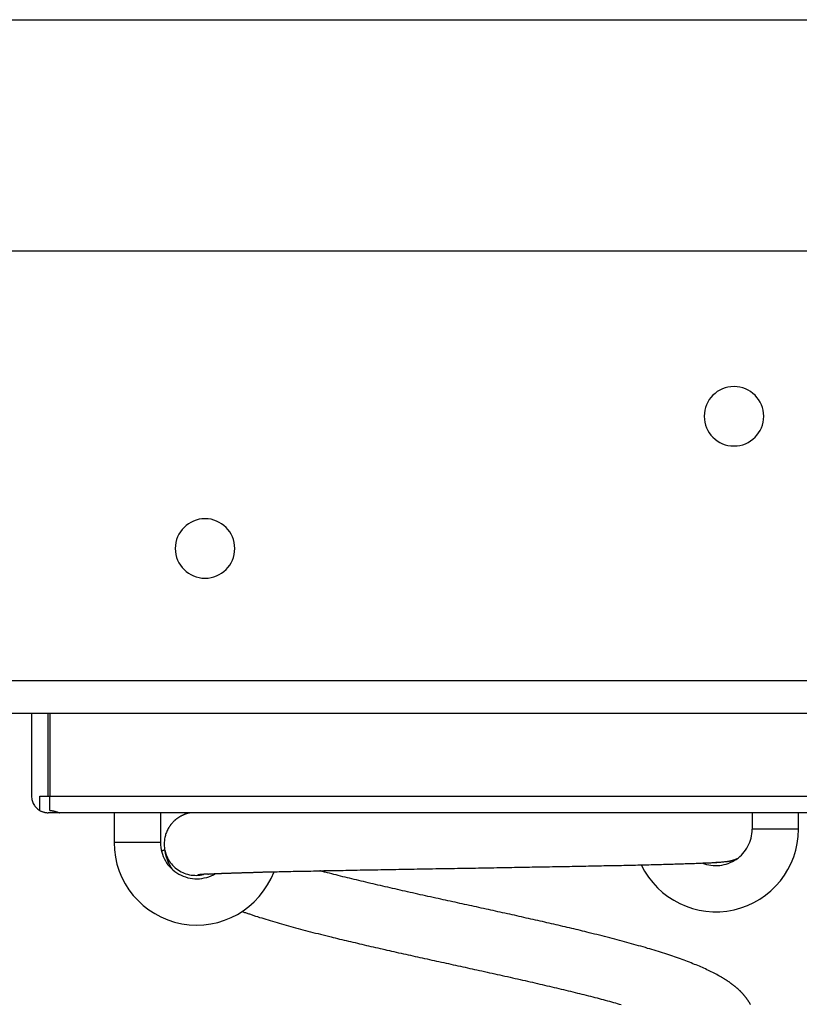
# Model space of a CAD drawing. Extents: x -17.9 to 17.9, y -4.1 to 4.1.
# Drawn here: x -0.3 to 2.1, y -1.1 to 1.9 of the extents above; entities that cross this region are included whole.
import ezdxf

# ---------------------------------------------------------------- set-up
doc = ezdxf.new("R2010")
doc.units = 0
doc.layers.get('0').update_dxf_attribs({"linetype": 'CONTINUOUS'})

msp = doc.modelspace()

# ---------------------------------------------------------------- linework, layer by layer
at = {"color": 0}
for points in [[(-1.0223, 1.8742), (2.7668, 1.8742)], [(2.9276, 1.1742), (-0.8615, 1.1742)], [(1.9711, 0.6742), (1.9711, 0.6742), (1.9705, 0.6833), (1.9692, 0.6922), (1.9669, 0.7008), (1.9639, 0.7092), (1.96, 0.717), (1.9556, 0.7244), (1.9504, 0.7313), (1.9447, 0.7378), (1.9382, 0.7435), (1.9313, 0.7487), (1.9238, 0.7531), (1.916, 0.757), (1.9077, 0.76), (1.8991, 0.7623), (1.8902, 0.7636), (1.8811, 0.7642), (1.8811, 0.7642), (1.8717, 0.7636), (1.8628, 0.7623), (1.8541, 0.76), (1.8459, 0.757), (1.8379, 0.7531), (1.8306, 0.7487), (1.8237, 0.7435), (1.8174, 0.7378), (1.8114, 0.7313), (1.8063, 0.7244), (1.8018, 0.717), (1.7981, 0.7092), (1.795, 0.7008), (1.7928, 0.6922), (1.7915, 0.6833), (1.7911, 0.6742), (1.7911, 0.6742), (1.7915, 0.6648), (1.7928, 0.6559), (1.795, 0.6472), (1.7981, 0.639), (1.8018, 0.631), (1.8063, 0.6237), (1.8114, 0.6168), (1.8174, 0.6105), (1.8237, 0.6045), (1.8306, 0.5994), (1.8379, 0.5949), (1.8459, 0.5912), (1.8541, 0.5881), (1.8628, 0.5859), (1.8717, 0.5846), (1.8811, 0.5842), (1.8811, 0.5842), (1.8902, 0.5846), (1.8991, 0.5859), (1.9077, 0.5881), (1.916, 0.5912), (1.9238, 0.5949), (1.9313, 0.5994), (1.9382, 0.6045), (1.9447, 0.6105), (1.9504, 0.6168), (1.9556, 0.6237), (1.96, 0.631), (1.9639, 0.639), (1.9669, 0.6472), (1.9692, 0.6559), (1.9705, 0.6648), (1.9711, 0.6742)], [(0.3711, 0.2742), (0.3711, 0.2742), (0.3705, 0.2833), (0.3692, 0.2922), (0.3669, 0.3008), (0.3639, 0.3092), (0.36, 0.317), (0.3556, 0.3244), (0.3504, 0.3313), (0.3447, 0.3378), (0.3382, 0.3435), (0.3313, 0.3487), (0.3238, 0.3531), (0.316, 0.357), (0.3077, 0.36), (0.2991, 0.3623), (0.2902, 0.3636), (0.2811, 0.3642), (0.2811, 0.3642), (0.2717, 0.3636), (0.2628, 0.3623), (0.2541, 0.36), (0.2459, 0.357), (0.2379, 0.3531), (0.2306, 0.3487), (0.2237, 0.3435), (0.2174, 0.3378), (0.2114, 0.3313), (0.2063, 0.3244), (0.2018, 0.317), (0.1981, 0.3092), (0.195, 0.3008), (0.1928, 0.2922), (0.1915, 0.2833), (0.1911, 0.2742), (0.1911, 0.2742), (0.1915, 0.2648), (0.1928, 0.2559), (0.195, 0.2472), (0.1981, 0.239), (0.2018, 0.231), (0.2063, 0.2237), (0.2114, 0.2168), (0.2174, 0.2105), (0.2237, 0.2045), (0.2306, 0.1994), (0.2379, 0.1949), (0.2459, 0.1912), (0.2541, 0.1881), (0.2628, 0.1859), (0.2717, 0.1846), (0.2811, 0.1842), (0.2811, 0.1842), (0.2902, 0.1846), (0.2991, 0.1859), (0.3077, 0.1881), (0.316, 0.1912), (0.3238, 0.1949), (0.3313, 0.1994), (0.3382, 0.2045), (0.3447, 0.2105), (0.3504, 0.2168), (0.3556, 0.2237), (0.36, 0.231), (0.3639, 0.239), (0.3669, 0.2472), (0.3692, 0.2559), (0.3705, 0.2648), (0.3711, 0.2742)], [(-0.5132, -0.1258), (2.494, -0.1258)], [(2.494, -0.2258), (-0.5132, -0.2258)], [(-0.2439, -0.2258), (-0.2439, -0.4758)], [(-0.1939, -0.4758), (-0.1939, -0.2258)], [(-0.1889, -0.2258), (-0.1889, -0.4758)], [(-0.2439, -0.4758), (-0.2439, -0.4758), (-0.2437, -0.4789), (-0.2434, -0.4822), (-0.2428, -0.4854), (-0.2421, -0.4887), (-0.241, -0.4917), (-0.2399, -0.4948), (-0.2385, -0.4977), (-0.2371, -0.5007), (-0.2353, -0.5033), (-0.2334, -0.506), (-0.2313, -0.5084), (-0.2292, -0.511), (-0.2267, -0.5131), (-0.2243, -0.5152), (-0.2216, -0.5171), (-0.2189, -0.5191)], [(-0.2189, -0.4758), (-0.1939, -0.4758)], [(-0.2189, -0.5191), (-0.2189, -0.4758)], [(-0.1939, -0.4758), (-0.1889, -0.4758)], [(-0.1889, -0.5191), (-0.1889, -0.4758)], [(-0.1889, -0.4758), (2.3011, -0.4758)], [(-0.2189, -0.5191), (-0.2189, -0.5191), (-0.2174, -0.5197), (-0.2159, -0.5204), (-0.2144, -0.521), (-0.2129, -0.5218), (-0.2113, -0.5223), (-0.2098, -0.5229), (-0.2083, -0.5234), (-0.2068, -0.524), (-0.205, -0.5243), (-0.2035, -0.5247), (-0.2018, -0.525), (-0.2003, -0.5253), (-0.1985, -0.5253), (-0.197, -0.5256), (-0.1954, -0.5256), (-0.1939, -0.5258)], [(-0.1593, -0.5258), (-0.1939, -0.5258)], [(-0.1889, -0.5191), (-0.1889, -0.5191), (-0.1874, -0.5191), (-0.1862, -0.5191), (-0.1849, -0.5191), (-0.1837, -0.5192), (-0.1825, -0.5192), (-0.1813, -0.5195), (-0.1801, -0.5196), (-0.1792, -0.5199), (-0.178, -0.5199), (-0.177, -0.5202), (-0.1759, -0.5204), (-0.175, -0.5207), (-0.1741, -0.5209), (-0.1732, -0.5212), (-0.1723, -0.5215), (-0.1716, -0.5218), (-0.1716, -0.5218), (-0.1704, -0.5221), (-0.1693, -0.5224), (-0.1682, -0.5227), (-0.1673, -0.5231), (-0.1663, -0.5234), (-0.1654, -0.5237), (-0.1645, -0.524), (-0.1637, -0.5244), (-0.1628, -0.5245), (-0.1621, -0.5248), (-0.1615, -0.525), (-0.1609, -0.5253), (-0.1603, -0.5253), (-0.1599, -0.5256), (-0.1595, -0.5256), (-0.1593, -0.5258)], [(0.5078, -0.5258), (-0.1593, -0.5258)], [(0.0061, -0.5258), (0.0061, -0.6158)], [(0.1461, -0.5258), (0.1461, -0.6158)], [(0.2375, -0.5258), (0.2375, -0.5258), (0.2374, -0.5258), (0.2374, -0.5258), (0.2374, -0.5258), (0.2374, -0.5258), (0.2374, -0.5258), (0.2374, -0.5258), (0.2374, -0.5258), (0.2374, -0.5258), (0.2374, -0.5258), (0.2374, -0.5258), (0.2374, -0.5258), (0.2374, -0.5258), (0.2374, -0.5258), (0.2374, -0.5258), (0.2374, -0.5258), (0.2374, -0.5258), (0.2374, -0.5258), (0.2373, -0.5258), (0.2373, -0.5258), (0.2373, -0.5258), (0.2373, -0.5258), (0.2373, -0.5258), (0.2373, -0.5258), (0.2373, -0.5258), (0.2373, -0.5258), (0.2373, -0.5258), (0.2373, -0.5258), (0.2373, -0.5258), (0.2373, -0.5258), (0.2373, -0.5258), (0.2373, -0.5258), (0.2373, -0.5258), (0.2373, -0.5258), (0.2373, -0.5258), (0.2371, -0.5258), (0.2371, -0.5258), (0.2371, -0.5258), (0.2371, -0.5258), (0.2371, -0.5258), (0.2371, -0.5258), (0.2371, -0.5258), (0.2371, -0.5258), (0.2371, -0.5258), (0.2371, -0.5258), (0.2371, -0.5258), (0.2371, -0.5258), (0.2371, -0.5258), (0.2371, -0.5258), (0.2371, -0.5258), (0.2371, -0.5258), (0.2371, -0.5258), (0.2368, -0.5258), (0.2368, -0.5258), (0.2368, -0.5258), (0.2368, -0.5258), (0.2368, -0.5258), (0.2368, -0.5258), (0.2368, -0.5258), (0.2368, -0.5258), (0.2368, -0.5258), (0.2368, -0.5258), (0.2368, -0.5258), (0.2368, -0.5258), (0.2368, -0.5258), (0.2368, -0.5258), (0.2368, -0.5258), (0.2368, -0.5259), (0.2368, -0.5259), (0.2365, -0.5259), (0.2365, -0.5259), (0.2365, -0.5259), (0.2365, -0.5259), (0.2365, -0.5259), (0.2365, -0.5259), (0.2365, -0.5259), (0.2365, -0.5259), (0.2362, -0.5259), (0.2362, -0.5259), (0.2362, -0.5259), (0.2362, -0.5259), (0.2362, -0.5259), (0.2362, -0.5259), (0.2362, -0.5259), (0.2362, -0.526), (0.2362, -0.526), (0.2359, -0.526), (0.2359, -0.526), (0.2359, -0.526), (0.2359, -0.526), (0.2359, -0.526), (0.2359, -0.526), (0.2359, -0.526), (0.2359, -0.526), (0.2356, -0.526), (0.2356, -0.526), (0.2356, -0.526), (0.2356, -0.526), (0.2356, -0.526), (0.2356, -0.526), (0.2356, -0.526), (0.2356, -0.5261), (0.2356, -0.5261), (0.2353, -0.5261), (0.2353, -0.5261), (0.2351, -0.5261), (0.2351, -0.5261), (0.2348, -0.5261), (0.2348, -0.5261), (0.2348, -0.5261), (0.2348, -0.5262), (0.2345, -0.5262), (0.2345, -0.5262), (0.2345, -0.5262), (0.2345, -0.5262), (0.2342, -0.5262), (0.2342, -0.5262), (0.2342, -0.5262), (0.2342, -0.5265), (0.2342, -0.5265), (0.2339, -0.5265), (0.2339, -0.5265), (0.2336, -0.5265), (0.2336, -0.5265), (0.2333, -0.5265), (0.2333, -0.5265), (0.2333, -0.5265), (0.2333, -0.5265), (0.233, -0.5265), (0.233, -0.5265), (0.233, -0.5265), (0.233, -0.5265), (0.2327, -0.5265), (0.2327, -0.5265), (0.2327, -0.5265), (0.2327, -0.5268), (0.2327, -0.5268), (0.2324, -0.5268), (0.2324, -0.5268), (0.2321, -0.5268), (0.2321, -0.5268), (0.2318, -0.5268), (0.2318, -0.5268), (0.2318, -0.5268), (0.2318, -0.5269), (0.2315, -0.5269), (0.2315, -0.5269), (0.2313, -0.5269), (0.2313, -0.5269), (0.231, -0.5269), (0.231, -0.5269), (0.231, -0.5269), (0.231, -0.5272), (0.231, -0.5272), (0.2307, -0.5272), (0.2304, -0.5272), (0.2301, -0.5272), (0.2301, -0.5272), (0.2298, -0.5272), (0.2296, -0.5272), (0.2293, -0.5272), (0.2293, -0.5275), (0.229, -0.5275), (0.2287, -0.5275), (0.2284, -0.5275), (0.2284, -0.5278), (0.2281, -0.5278), (0.228, -0.5278), (0.2277, -0.5278), (0.2277, -0.5281), (0.2277, -0.5281), (0.2271, -0.5281), (0.2268, -0.5281), (0.2265, -0.5281), (0.2262, -0.5284), (0.2259, -0.5284), (0.2256, -0.5286), (0.2253, -0.5286), (0.225, -0.5289), (0.2244, -0.5289), (0.2241, -0.5289), (0.2238, -0.5289), (0.2235, -0.5292), (0.2231, -0.5292), (0.2228, -0.5295), (0.2225, -0.5295), (0.2222, -0.5298), (0.2222, -0.5298), (0.2216, -0.5298), (0.2213, -0.5301), (0.2207, -0.5301), (0.2204, -0.5304), (0.2198, -0.5304), (0.2195, -0.5307), (0.2191, -0.5307), (0.2188, -0.531), (0.2182, -0.531), (0.2178, -0.5313), (0.2172, -0.5315), (0.2169, -0.5318), (0.2163, -0.5318), (0.216, -0.5321), (0.2154, -0.5324), (0.2151, -0.5327), (0.2151, -0.5327), (0.2142, -0.5329), (0.2136, -0.5332), (0.2128, -0.5335), (0.2122, -0.5338), (0.2113, -0.5341), (0.2107, -0.5344), (0.21, -0.5347), (0.2094, -0.5353), (0.2085, -0.5356), (0.2079, -0.5359), (0.207, -0.5362), (0.2064, -0.5368), (0.2055, -0.5371), (0.2049, -0.5377), (0.2042, -0.538), (0.2036, -0.5386), (0.2036, -0.5386), (0.2024, -0.5392), (0.2015, -0.5398), (0.2005, -0.5404), (0.1996, -0.541), (0.1984, -0.5416), (0.1975, -0.5423), (0.1966, -0.5429), (0.1957, -0.5438), (0.1946, -0.5444), (0.1937, -0.5453), (0.1928, -0.5459), (0.1919, -0.5468), (0.191, -0.5475), (0.1901, -0.5484), (0.1892, -0.5493), (0.1883, -0.5502), (0.1883, -0.5502), (0.1871, -0.5511), (0.1859, -0.5523), (0.1847, -0.5535), (0.1835, -0.5547), (0.1823, -0.5559), (0.1813, -0.5571), (0.1801, -0.5583), (0.1792, -0.5597), (0.178, -0.5609), (0.1771, -0.5622), (0.176, -0.5634), (0.1751, -0.5649), (0.1741, -0.5662), (0.1732, -0.5677), (0.1723, -0.5692), (0.1715, -0.5707), (0.1715, -0.5707), (0.1697, -0.5734), (0.1681, -0.5763), (0.1666, -0.5792), (0.1653, -0.5822), (0.164, -0.5852), (0.1629, -0.5883), (0.1619, -0.5914), (0.161, -0.5947), (0.1601, -0.5977), (0.1593, -0.601), (0.1587, -0.6043), (0.1583, -0.6076), (0.1579, -0.6109), (0.1576, -0.6142), (0.1575, -0.6175), (0.1576, -0.6208)], [(1.6205, -0.5258), (0.5078, -0.5258)], [(2.2711, -0.5258), (1.6205, -0.5258)], [(1.9361, -0.5258), (1.9361, -0.5758)], [(2.0761, -0.5758), (2.0761, -0.5258)], [(1.6005, -0.6835), (1.6005, -0.6835), (1.6105, -0.7025), (1.6222, -0.7205), (1.6351, -0.7372), (1.6494, -0.7528), (1.6647, -0.7667), (1.6812, -0.7795), (1.6986, -0.7907), (1.717, -0.8007), (1.7359, -0.8088), (1.7555, -0.8155), (1.7756, -0.8205), (1.7963, -0.8239), (1.8172, -0.8254), (1.8385, -0.8254), (1.8598, -0.8233), (1.8813, -0.8196), (1.8813, -0.8196), (1.9021, -0.8138), (1.9223, -0.8064), (1.9414, -0.7973), (1.9597, -0.7869), (1.9768, -0.7749), (1.9929, -0.7617), (2.0076, -0.7473), (2.0213, -0.7317), (2.0334, -0.7149), (2.0443, -0.6973), (2.0537, -0.6786), (2.0616, -0.6594), (2.0678, -0.6393), (2.0723, -0.6186), (2.075, -0.5973), (2.0761, -0.5758)], [(1.7855, -0.678), (1.7855, -0.678), (1.7918, -0.6802), (1.7982, -0.6821), (1.8048, -0.6835), (1.8114, -0.6847), (1.818, -0.6853), (1.8246, -0.6856), (1.8312, -0.6855), (1.838, -0.685), (1.8444, -0.684), (1.851, -0.6827), (1.8573, -0.6809), (1.8638, -0.6789), (1.8699, -0.6764), (1.8761, -0.6736), (1.882, -0.6703), (1.8879, -0.6668), (1.8879, -0.6668), (1.8932, -0.6627), (1.8984, -0.6584), (1.9033, -0.6537), (1.908, -0.6489), (1.9121, -0.6437), (1.9161, -0.6384), (1.9198, -0.6328), (1.9232, -0.6272), (1.926, -0.6211), (1.9286, -0.615), (1.9308, -0.6087), (1.9327, -0.6024), (1.9341, -0.5958), (1.9352, -0.5892), (1.9358, -0.5824), (1.9361, -0.5758)], [(2.0761, -0.5758), (1.9361, -0.5758)], [(0.0061, -0.6158), (0.0061, -0.6158), (0.007, -0.6381), (0.0099, -0.66), (0.0147, -0.6813), (0.0213, -0.702), (0.0295, -0.7217), (0.0395, -0.7407), (0.051, -0.7587), (0.064, -0.7757), (0.0783, -0.7913), (0.0939, -0.8059), (0.1107, -0.8191), (0.1288, -0.8309), (0.1478, -0.841), (0.168, -0.8497), (0.189, -0.8566), (0.211, -0.8617), (0.211, -0.8617), (0.2331, -0.8646), (0.2552, -0.8657), (0.2769, -0.8647), (0.2985, -0.862), (0.3195, -0.8573), (0.3399, -0.851), (0.3597, -0.843), (0.3788, -0.8334), (0.3968, -0.822), (0.4139, -0.8093), (0.4298, -0.795), (0.4448, -0.7795), (0.4582, -0.7624), (0.4703, -0.7443), (0.4808, -0.7248), (0.4898, -0.7044)], [(0.1461, -0.6158), (0.0061, -0.6158)], [(0.1461, -0.6158), (0.1461, -0.6158), (0.1462, -0.623), (0.147, -0.6304), (0.1481, -0.6375), (0.1499, -0.6446), (0.1519, -0.6513), (0.1545, -0.6581), (0.1575, -0.6646), (0.161, -0.6711), (0.1647, -0.6771), (0.1689, -0.683), (0.1735, -0.6885), (0.1786, -0.6938), (0.1838, -0.6987), (0.1896, -0.7033), (0.1955, -0.7075), (0.202, -0.7115), (0.202, -0.7115), (0.2085, -0.7148), (0.2152, -0.7177), (0.222, -0.7201), (0.229, -0.7222), (0.236, -0.7237), (0.2432, -0.7247), (0.2504, -0.7253), (0.2576, -0.7256), (0.2646, -0.7252), (0.2718, -0.7244), (0.2788, -0.7231), (0.286, -0.7214), (0.2928, -0.7192), (0.2997, -0.7165), (0.3063, -0.7134), (0.3129, -0.7099)], [(0.1576, -0.6208), (0.1576, -0.6208), (0.1577, -0.6262), (0.1582, -0.6316), (0.1589, -0.6369), (0.1601, -0.6423), (0.1614, -0.6474), (0.1631, -0.6526), (0.1651, -0.6575), (0.1675, -0.6625), (0.1699, -0.6671), (0.1727, -0.6717), (0.1757, -0.676), (0.1791, -0.6804), (0.1826, -0.6844), (0.1864, -0.6883), (0.1905, -0.692), (0.1949, -0.6956), (0.1949, -0.6956), (0.1993, -0.6987), (0.2038, -0.7016), (0.2085, -0.7042), (0.2134, -0.7067), (0.2182, -0.7087), (0.2233, -0.7106), (0.2284, -0.712), (0.2338, -0.7133), (0.239, -0.7141), (0.2444, -0.7148), (0.2498, -0.715), (0.2552, -0.7151), (0.2606, -0.7147), (0.266, -0.7142), (0.2714, -0.7132), (0.2768, -0.7121)], [(0.1509, -0.6412), (0.1509, -0.6412), (0.1521, -0.6404), (0.1533, -0.6398), (0.1543, -0.6393), (0.1554, -0.639), (0.156, -0.6386), (0.1568, -0.6383), (0.1572, -0.6381), (0.1578, -0.6381), (0.158, -0.638), (0.1583, -0.638), (0.1583, -0.638), (0.1586, -0.638), (0.1586, -0.638), (0.1587, -0.6382), (0.1587, -0.6382), (0.1589, -0.6385), (0.1589, -0.6385), (0.1589, -0.6388), (0.1589, -0.6391), (0.1589, -0.6394), (0.1591, -0.64), (0.1591, -0.6403), (0.1591, -0.6409), (0.1591, -0.6412), (0.1594, -0.6418), (0.1594, -0.6421), (0.1594, -0.6426), (0.1594, -0.6429), (0.1597, -0.6435), (0.1597, -0.6438), (0.1598, -0.6444), (0.1598, -0.6447), (0.1601, -0.6453), (0.1601, -0.6453), (0.1601, -0.6456), (0.1601, -0.6459), (0.1601, -0.6462), (0.1604, -0.6468), (0.1604, -0.6471), (0.1604, -0.6477), (0.1604, -0.648), (0.1607, -0.6486), (0.1607, -0.6489), (0.1607, -0.6494), (0.1607, -0.6497), (0.161, -0.6503), (0.161, -0.6506), (0.1613, -0.6512), (0.1613, -0.6515), (0.1616, -0.6521), (0.1616, -0.6521), (0.1616, -0.6524), (0.1616, -0.6527), (0.1616, -0.653), (0.1619, -0.6536), (0.1619, -0.6539), (0.1622, -0.6545), (0.1622, -0.6548), (0.1625, -0.6554), (0.1625, -0.6557), (0.1626, -0.6561), (0.1626, -0.6564), (0.1629, -0.657), (0.1629, -0.6573), (0.1632, -0.6579), (0.1632, -0.6582), (0.1635, -0.6588), (0.1635, -0.6588), (0.1635, -0.6591), (0.1636, -0.6594), (0.1636, -0.6597), (0.1639, -0.6603), (0.1639, -0.6606), (0.1642, -0.6612), (0.1642, -0.6615), (0.1645, -0.6621), (0.1645, -0.6624), (0.1648, -0.6627), (0.1648, -0.663), (0.1651, -0.6636), (0.1651, -0.6639), (0.1654, -0.6645), (0.1654, -0.6648), (0.1657, -0.6654), (0.1657, -0.6654), (0.166, -0.6663), (0.1663, -0.6672), (0.1666, -0.6681), (0.1671, -0.6693), (0.1674, -0.6702), (0.1678, -0.6711), (0.1681, -0.672), (0.1687, -0.6732), (0.169, -0.6741), (0.1696, -0.675), (0.1699, -0.6759), (0.1705, -0.6769), (0.1708, -0.6778), (0.1714, -0.6787), (0.1718, -0.6796), (0.1724, -0.6808), (0.1724, -0.6808), (0.1727, -0.6817), (0.1733, -0.6826), (0.1737, -0.6835), (0.1743, -0.6844), (0.1746, -0.6853), (0.1752, -0.6862), (0.1758, -0.6871), (0.1764, -0.6882), (0.1767, -0.6891), (0.1773, -0.69), (0.1779, -0.6909), (0.1785, -0.6918), (0.1791, -0.6927), (0.1797, -0.6936), (0.1803, -0.6945), (0.1809, -0.6954), (0.1809, -0.6954), (0.1809, -0.6954), (0.1809, -0.6954), (0.1809, -0.6954), (0.1809, -0.6957), (0.1809, -0.6957), (0.1809, -0.6957), (0.1809, -0.6957), (0.1812, -0.696), (0.1812, -0.696), (0.1812, -0.696), (0.1812, -0.696), (0.1815, -0.6963), (0.1815, -0.6963), (0.1815, -0.6966), (0.1815, -0.6966), (0.1818, -0.6969)], [(0.2896, -0.7112), (0.2896, -0.7112), (0.2896, -0.7112), (0.2896, -0.7112), (0.2896, -0.7112), (0.2896, -0.7112), (0.2896, -0.7112), (0.2896, -0.7112), (0.2896, -0.7112), (0.2896, -0.7112), (0.2896, -0.7112), (0.2896, -0.7112), (0.2896, -0.7112), (0.2896, -0.7112), (0.2896, -0.7112), (0.2896, -0.7112), (0.2896, -0.7112), (0.2897, -0.7112), (0.2897, -0.7112), (0.2897, -0.7112), (0.2897, -0.7112), (0.2897, -0.7112), (0.2897, -0.7112), (0.2897, -0.7112), (0.2897, -0.7112), (0.2897, -0.7112), (0.2897, -0.7112), (0.2897, -0.7112), (0.2897, -0.7112), (0.2897, -0.7112), (0.2897, -0.7112), (0.2897, -0.7112), (0.2897, -0.7112), (0.2897, -0.7112), (0.2898, -0.7112), (0.2898, -0.7112), (0.2898, -0.7112), (0.2898, -0.7112), (0.2898, -0.7112), (0.2898, -0.7112), (0.2898, -0.7112), (0.2898, -0.7112), (0.2898, -0.7112), (0.2898, -0.7112), (0.2898, -0.7112), (0.2898, -0.7112), (0.2898, -0.7112), (0.2898, -0.7112), (0.2898, -0.7112), (0.2898, -0.7112), (0.2898, -0.7112), (0.2898, -0.7112), (0.2898, -0.7112), (0.2898, -0.7112), (0.2898, -0.7112), (0.2898, -0.7112), (0.2898, -0.7112), (0.2898, -0.7112), (0.2898, -0.7112), (0.2898, -0.7112), (0.2898, -0.7112), (0.2898, -0.7112), (0.2898, -0.7112), (0.2898, -0.7112), (0.2898, -0.7112), (0.2898, -0.7112), (0.2898, -0.7112), (0.2898, -0.7112), (0.29, -0.7112), (0.29, -0.7112), (0.29, -0.7111), (0.29, -0.7111), (0.29, -0.7111), (0.29, -0.7111), (0.29, -0.7111), (0.29, -0.7111), (0.29, -0.7111), (0.29, -0.7111), (0.29, -0.7111), (0.29, -0.7111), (0.29, -0.7111), (0.29, -0.7111), (0.29, -0.7111), (0.29, -0.7111), (0.29, -0.7111), (0.2902, -0.7111), (0.2902, -0.7111), (0.2902, -0.7111), (0.2902, -0.7111), (0.2902, -0.7111), (0.2902, -0.7111), (0.2902, -0.7111), (0.2902, -0.7111), (0.2902, -0.7111), (0.2902, -0.7111), (0.2902, -0.7111), (0.2902, -0.7111), (0.2902, -0.7111), (0.2902, -0.7111), (0.2902, -0.7111), (0.2902, -0.7111), (0.2902, -0.7111), (0.2903, -0.7111), (0.2903, -0.7111), (0.2903, -0.7111), (0.2903, -0.7111), (0.2903, -0.7111), (0.2903, -0.7111), (0.2903, -0.7111), (0.2903, -0.7111), (0.2903, -0.7111), (0.2903, -0.7111), (0.2903, -0.7111), (0.2903, -0.7111), (0.2903, -0.7111), (0.2903, -0.7111), (0.2903, -0.7111), (0.2903, -0.7111), (0.2903, -0.7111), (0.2905, -0.7111), (0.2905, -0.7111), (0.2905, -0.7111), (0.2905, -0.7111), (0.2905, -0.7111), (0.2905, -0.7111), (0.2905, -0.7111), (0.2905, -0.7111), (0.2905, -0.7111), (0.2906, -0.7111), (0.2906, -0.7111), (0.2906, -0.7111), (0.2906, -0.7111), (0.2906, -0.7111), (0.2906, -0.7111), (0.2906, -0.7111), (0.2906, -0.7111), (0.2909, -0.7111), (0.2909, -0.7111), (0.2909, -0.7111), (0.2909, -0.7111), (0.2909, -0.7111), (0.2909, -0.7111), (0.2909, -0.7111), (0.2909, -0.7111), (0.2909, -0.7111), (0.291, -0.7111), (0.291, -0.7111), (0.291, -0.7111), (0.291, -0.7111), (0.291, -0.7111), (0.291, -0.7111), (0.291, -0.7111), (0.291, -0.7111), (0.2913, -0.7111), (0.2913, -0.7111), (0.2913, -0.7111), (0.2913, -0.7111), (0.2913, -0.7111), (0.2913, -0.7111), (0.2913, -0.7111), (0.2913, -0.7111), (0.2913, -0.7111), (0.2914, -0.7111), (0.2914, -0.7111), (0.2914, -0.7111), (0.2914, -0.7111), (0.2914, -0.7111), (0.2914, -0.7111), (0.2914, -0.7111), (0.2914, -0.7111), (0.2917, -0.7111), (0.2917, -0.7111), (0.2917, -0.711), (0.2917, -0.711), (0.2917, -0.711), (0.2917, -0.711), (0.2917, -0.711), (0.2917, -0.711), (0.2917, -0.711), (0.2918, -0.711), (0.2918, -0.711), (0.2918, -0.711), (0.2918, -0.711), (0.2918, -0.711), (0.2918, -0.711), (0.2918, -0.711), (0.2918, -0.711), (0.2921, -0.711), (0.2921, -0.711), (0.2921, -0.711), (0.2921, -0.711), (0.2921, -0.711), (0.2922, -0.711), (0.2922, -0.711), (0.2922, -0.711), (0.2922, -0.711), (0.2925, -0.711), (0.2925, -0.711), (0.2925, -0.711), (0.2925, -0.711), (0.2928, -0.711), (0.2928, -0.711), (0.2928, -0.711), (0.2928, -0.711), (0.2931, -0.711), (0.2931, -0.711), (0.2931, -0.7109), (0.2931, -0.7109), (0.2931, -0.7109), (0.2933, -0.7109), (0.2933, -0.7109), (0.2933, -0.7109), (0.2933, -0.7109), (0.2936, -0.7109), (0.2936, -0.7109), (0.2936, -0.7109), (0.2936, -0.7109), (0.2939, -0.7109), (0.2939, -0.7109), (0.2939, -0.7109), (0.2939, -0.7109), (0.2942, -0.7109), (0.2942, -0.7109), (0.2942, -0.7108), (0.2942, -0.7108), (0.2942, -0.7108), (0.2944, -0.7108), (0.2944, -0.7108), (0.2944, -0.7108), (0.2944, -0.7108), (0.2947, -0.7108), (0.2947, -0.7108), (0.2947, -0.7108), (0.2947, -0.7108), (0.295, -0.7108), (0.295, -0.7108), (0.295, -0.7108), (0.295, -0.7108), (0.2953, -0.7108), (0.2953, -0.7108), (0.2953, -0.7108), (0.2953, -0.7108), (0.2953, -0.7108), (0.2955, -0.7108), (0.2955, -0.7108), (0.2955, -0.7108), (0.2955, -0.7108), (0.2958, -0.7108), (0.2958, -0.7108), (0.2958, -0.7108), (0.2958, -0.7108), (0.2961, -0.7108), (0.2961, -0.7108), (0.2961, -0.7108), (0.2961, -0.7108), (0.2964, -0.7108), (0.2964, -0.7108), (0.2964, -0.7106), (0.2967, -0.7106), (0.2967, -0.7106), (0.297, -0.7106), (0.297, -0.7106), (0.2973, -0.7106), (0.2974, -0.7106), (0.2977, -0.7106), (0.2977, -0.7106), (0.298, -0.7106), (0.298, -0.7106), (0.2983, -0.7106), (0.2983, -0.7106), (0.2986, -0.7106), (0.2989, -0.7106), (0.2992, -0.7106), (0.2992, -0.7106), (0.2992, -0.7105), (0.2995, -0.7105), (0.2995, -0.7105), (0.2998, -0.7105), (0.2998, -0.7105), (0.3001, -0.7105), (0.3003, -0.7105), (0.3006, -0.7105), (0.3006, -0.7105), (0.3009, -0.7105), (0.301, -0.7105), (0.3013, -0.7105), (0.3013, -0.7105), (0.3016, -0.7105), (0.3019, -0.7105), (0.3022, -0.7105), (0.3022, -0.7105), (0.3022, -0.7103), (0.3025, -0.7103), (0.3025, -0.7103), (0.3028, -0.7103), (0.3028, -0.7103), (0.3031, -0.7103), (0.3034, -0.7103), (0.3037, -0.7103), (0.3037, -0.7103), (0.304, -0.7103), (0.304, -0.7103), (0.3043, -0.7103), (0.3043, -0.7103), (0.3046, -0.7103), (0.3049, -0.7103), (0.3052, -0.7103), (0.3052, -0.7103), (0.3052, -0.7102), (0.3055, -0.7102), (0.3055, -0.7102), (0.3058, -0.7102), (0.3058, -0.7102), (0.3061, -0.7102), (0.3064, -0.7102), (0.3067, -0.7102), (0.3067, -0.7102), (0.307, -0.7102), (0.3072, -0.7102), (0.3075, -0.7102), (0.3075, -0.7102), (0.3078, -0.7102), (0.3081, -0.7102), (0.3084, -0.7102), (0.3084, -0.7102), (0.3087, -0.7099), (0.3093, -0.7099), (0.3098, -0.7099), (0.3104, -0.7099), (0.3107, -0.7099), (0.3113, -0.7099), (0.3119, -0.7099), (0.3125, -0.7099), (0.3128, -0.7098), (0.3134, -0.7098), (0.314, -0.7098), (0.3146, -0.7098), (0.315, -0.7098), (0.3156, -0.7098), (0.3162, -0.7098), (0.3168, -0.7098), (0.3168, -0.7098), (0.3171, -0.7095), (0.3177, -0.7095), (0.3183, -0.7095), (0.3189, -0.7095), (0.3195, -0.7095), (0.3201, -0.7095), (0.3207, -0.7095), (0.3213, -0.7095), (0.3218, -0.7094), (0.3224, -0.7094), (0.323, -0.7094), (0.3236, -0.7094), (0.3242, -0.7094), (0.3248, -0.7094), (0.3254, -0.7094), (0.326, -0.7094), (0.326, -0.7094), (0.3265, -0.7091), (0.3271, -0.7091), (0.3277, -0.7091), (0.3283, -0.7091), (0.3289, -0.7091), (0.3295, -0.7091), (0.3301, -0.7091), (0.3307, -0.7091), (0.3313, -0.709), (0.3319, -0.709), (0.3325, -0.709), (0.3331, -0.709), (0.3337, -0.709), (0.3343, -0.709), (0.3349, -0.709), (0.3358, -0.709), (0.3358, -0.709), (0.3364, -0.7087), (0.337, -0.7087), (0.3376, -0.7087), (0.3382, -0.7087), (0.3388, -0.7087), (0.3394, -0.7087), (0.34, -0.7087), (0.3409, -0.7087), (0.3415, -0.7086), (0.3421, -0.7086), (0.3427, -0.7086), (0.3436, -0.7086), (0.3442, -0.7086), (0.3448, -0.7086), (0.3454, -0.7086), (0.3463, -0.7086), (0.3463, -0.7086), (0.3478, -0.7083), (0.3496, -0.7083), (0.3513, -0.7083), (0.3531, -0.7083), (0.3549, -0.708), (0.3567, -0.708), (0.3585, -0.708), (0.3603, -0.708), (0.3621, -0.7077), (0.3639, -0.7077), (0.3657, -0.7077), (0.3677, -0.7077), (0.3695, -0.7076), (0.3716, -0.7076), (0.3734, -0.7076), (0.3755, -0.7076), (0.3755, -0.7076), (0.3773, -0.7073), (0.3794, -0.7073), (0.3812, -0.7073), (0.3833, -0.7073), (0.3852, -0.707), (0.3873, -0.707), (0.3894, -0.707), (0.3915, -0.707), (0.3935, -0.7067), (0.3956, -0.7067), (0.3977, -0.7067), (0.3998, -0.7067), (0.4019, -0.7066), (0.404, -0.7066), (0.4061, -0.7066), (0.4085, -0.7066), (0.4085, -0.7066), (0.4106, -0.7063), (0.4128, -0.7063), (0.4149, -0.7063), (0.4173, -0.7063), (0.4194, -0.706), (0.4218, -0.706), (0.424, -0.706), (0.4264, -0.706), (0.4285, -0.7057), (0.4309, -0.7057), (0.4333, -0.7057), (0.4357, -0.7057), (0.4381, -0.7055), (0.4405, -0.7055), (0.4429, -0.7055), (0.4453, -0.7055), (0.4453, -0.7055), (0.4477, -0.7052), (0.4501, -0.7052), (0.4525, -0.7052), (0.4549, -0.7052), (0.4573, -0.7049), (0.4598, -0.7049), (0.4622, -0.7049), (0.4649, -0.7049), (0.4673, -0.7046), (0.4699, -0.7046), (0.4723, -0.7046), (0.475, -0.7046), (0.4774, -0.7045), (0.4801, -0.7045), (0.4828, -0.7045), (0.4855, -0.7045), (0.4855, -0.7045), (0.4921, -0.7042), (0.4988, -0.7041), (0.5056, -0.7038), (0.5125, -0.7038), (0.5194, -0.7035), (0.5264, -0.7035), (0.5336, -0.7032), (0.5409, -0.7032), (0.5481, -0.7029), (0.5554, -0.7029), (0.5628, -0.7026), (0.5703, -0.7026), (0.5778, -0.7023), (0.5855, -0.7023), (0.5933, -0.702), (0.6011, -0.702), (0.6011, -0.702), (0.6088, -0.7017), (0.6166, -0.7015), (0.6245, -0.7012), (0.6326, -0.7012), (0.6406, -0.7009), (0.6487, -0.7009), (0.6568, -0.7006), (0.6652, -0.7006), (0.6733, -0.7003), (0.6817, -0.7003), (0.6901, -0.7), (0.6986, -0.7), (0.707, -0.6997), (0.7156, -0.6997), (0.7242, -0.6994), (0.7329, -0.6994), (0.7329, -0.6994), (0.7415, -0.6991), (0.7502, -0.6989), (0.7589, -0.6986), (0.7677, -0.6986), (0.7764, -0.6983), (0.7854, -0.6983), (0.7944, -0.698), (0.8034, -0.698), (0.8124, -0.6977), (0.8214, -0.6977), (0.8304, -0.6974), (0.8396, -0.6974), (0.8486, -0.6971), (0.8579, -0.6971), (0.8671, -0.6968), (0.8764, -0.6968), (0.8764, -0.6968), (0.8855, -0.6965), (0.8948, -0.6963), (0.9041, -0.696), (0.9134, -0.696), (0.9227, -0.6957), (0.932, -0.6957), (0.9413, -0.6954), (0.9508, -0.6954), (0.9601, -0.6951), (0.9695, -0.6951), (0.9788, -0.6948), (0.9884, -0.6948), (0.9977, -0.6945), (1.0073, -0.6945), (1.0166, -0.6942), (1.0262, -0.6942), (1.0262, -0.6942), (1.0352, -0.6939), (1.0445, -0.6938), (1.0535, -0.6935), (1.0628, -0.6935), (1.0718, -0.6932), (1.0811, -0.6932), (1.0902, -0.6929), (1.0995, -0.6929), (1.1085, -0.6926), (1.1177, -0.6926), (1.1267, -0.6923), (1.136, -0.6923), (1.145, -0.692), (1.1542, -0.692), (1.1632, -0.6917), (1.1725, -0.6917), (1.1725, -0.6917), (1.1815, -0.6914), (1.1905, -0.6913), (1.1995, -0.691), (1.2086, -0.691), (1.2175, -0.6907), (1.2265, -0.6907), (1.2355, -0.6904), (1.2445, -0.6904), (1.2532, -0.6901), (1.2622, -0.6901), (1.2709, -0.6898), (1.2799, -0.6898), (1.2886, -0.6895), (1.2973, -0.6895), (1.306, -0.6892), (1.3149, -0.6892), (1.3149, -0.6892), (1.3233, -0.6889), (1.332, -0.6888), (1.3405, -0.6885), (1.3492, -0.6885), (1.3576, -0.6882), (1.3661, -0.6882), (1.3745, -0.6879), (1.3831, -0.6879), (1.3912, -0.6876), (1.3996, -0.6876), (1.4077, -0.6873), (1.4161, -0.6873), (1.4242, -0.687), (1.4324, -0.687), (1.4405, -0.6867), (1.4487, -0.6867), (1.4487, -0.6867), (1.4565, -0.6864), (1.4644, -0.6863), (1.4722, -0.686), (1.4801, -0.686), (1.4877, -0.6857), (1.4955, -0.6857), (1.503, -0.6854), (1.5108, -0.6854), (1.5182, -0.6851), (1.5257, -0.6851), (1.533, -0.6848), (1.5405, -0.6848), (1.5477, -0.6845), (1.555, -0.6845), (1.5621, -0.6842), (1.5693, -0.6842), (1.5693, -0.6842), (1.5762, -0.6839), (1.5833, -0.6838), (1.5902, -0.6835), (1.5972, -0.6835), (1.6038, -0.6832), (1.6106, -0.6832), (1.6172, -0.6829), (1.6239, -0.6829), (1.6302, -0.6826), (1.6367, -0.6826), (1.643, -0.6823), (1.6494, -0.6823), (1.6555, -0.682), (1.6618, -0.682), (1.6678, -0.6817), (1.6739, -0.6817), (1.6739, -0.6817), (1.6796, -0.6814), (1.6855, -0.6812), (1.6911, -0.6809), (1.6968, -0.6809), (1.7022, -0.6806), (1.7078, -0.6806), (1.7131, -0.6803), (1.7185, -0.6803), (1.7236, -0.68), (1.7287, -0.68), (1.7336, -0.6797), (1.7387, -0.6797), (1.7435, -0.6794), (1.7483, -0.6794), (1.7529, -0.6791), (1.7577, -0.6791), (1.7577, -0.6791), (1.762, -0.6788), (1.7665, -0.6786), (1.7707, -0.6783), (1.7751, -0.6783), (1.7791, -0.678), (1.7832, -0.678), (1.7871, -0.6777), (1.7911, -0.6777), (1.7947, -0.6774), (1.7985, -0.6774), (1.8019, -0.6771), (1.8055, -0.6771), (1.8088, -0.6768), (1.8121, -0.6768), (1.8152, -0.6765), (1.8185, -0.6765), (1.8185, -0.6765), (1.8212, -0.6762), (1.8241, -0.6761), (1.8267, -0.6758), (1.8294, -0.6758), (1.8318, -0.6755), (1.8344, -0.6755), (1.8368, -0.6752), (1.8394, -0.6752), (1.8415, -0.6749), (1.8439, -0.6746), (1.8461, -0.6743), (1.8485, -0.6743), (1.8506, -0.674), (1.853, -0.6737), (1.8551, -0.6734), (1.8575, -0.6734), (1.8575, -0.6734), (1.8578, -0.6731), (1.8584, -0.6731), (1.8587, -0.6731), (1.8593, -0.6731), (1.8596, -0.6728), (1.8602, -0.6728), (1.8607, -0.6728), (1.8613, -0.6728), (1.8616, -0.6725), (1.8622, -0.6725), (1.8628, -0.6724), (1.8634, -0.6724), (1.8639, -0.6721), (1.8645, -0.6721), (1.8651, -0.6721), (1.8657, -0.6721), (1.8657, -0.6721), (1.866, -0.6718), (1.8664, -0.6718), (1.8667, -0.6717), (1.8673, -0.6717), (1.8676, -0.6714), (1.8682, -0.6714), (1.8686, -0.6714), (1.8692, -0.6714), (1.8695, -0.6711), (1.8701, -0.6711), (1.8706, -0.6709), (1.8712, -0.6709), (1.8718, -0.6706), (1.8724, -0.6706), (1.873, -0.6705), (1.8736, -0.6705), (1.8736, -0.6705), (1.8739, -0.6702), (1.8742, -0.6702), (1.8745, -0.6699), (1.8751, -0.6699), (1.8754, -0.6696), (1.876, -0.6696), (1.8763, -0.6695), (1.8769, -0.6695), (1.8772, -0.6692), (1.8778, -0.6692), (1.8782, -0.6689), (1.8788, -0.6689), (1.8791, -0.6686), (1.8797, -0.6686), (1.8803, -0.6684), (1.8809, -0.6684), (1.8809, -0.6684), (1.8812, -0.6681), (1.8815, -0.6681), (1.8818, -0.6678), (1.8824, -0.6678), (1.8827, -0.6675), (1.8832, -0.6675), (1.8835, -0.6672), (1.8841, -0.6672), (1.8844, -0.6669), (1.885, -0.6668), (1.8853, -0.6665), (1.8859, -0.6665), (1.8862, -0.6662), (1.8868, -0.6662), (1.8871, -0.6659), (1.8877, -0.6659), (1.8877, -0.6659), (1.8877, -0.6656), (1.888, -0.6656), (1.8883, -0.6653), (1.8886, -0.6653), (1.8886, -0.665), (1.8889, -0.665), (1.8892, -0.665), (1.8895, -0.665), (1.8895, -0.6647), (1.8898, -0.6647), (1.8901, -0.6646), (1.8904, -0.6646), (1.8904, -0.6643), (1.8907, -0.6643), (1.891, -0.6643), (1.8913, -0.6643)], [(1.8261, -0.6758), (1.8261, -0.6758), (1.8264, -0.6756), (1.8269, -0.6756), (1.8272, -0.6756), (1.8278, -0.6756), (1.8281, -0.6756), (1.8287, -0.6756), (1.829, -0.6756), (1.8296, -0.6756), (1.8299, -0.6755), (1.8305, -0.6755), (1.8308, -0.6755), (1.8314, -0.6755), (1.8317, -0.6755), (1.8323, -0.6755), (1.8326, -0.6755), (1.8332, -0.6755)], [(0.2896, -0.7112), (0.2896, -0.7112), (0.2886, -0.7112), (0.2877, -0.7112), (0.2868, -0.7112), (0.2859, -0.7112), (0.285, -0.7112), (0.2841, -0.7112), (0.2832, -0.7112), (0.2826, -0.7115), (0.2817, -0.7115), (0.281, -0.7115), (0.2801, -0.7115), (0.2795, -0.7118), (0.2786, -0.7118), (0.278, -0.7118), (0.2772, -0.7118), (0.2766, -0.7121), (0.2766, -0.7121), (0.2742, -0.7121), (0.2721, -0.7124), (0.2702, -0.7124), (0.2685, -0.7127), (0.2667, -0.7127), (0.2652, -0.713), (0.2639, -0.7132), (0.2628, -0.7135), (0.2616, -0.7135), (0.2607, -0.7138), (0.2598, -0.7138), (0.2592, -0.7141), (0.2586, -0.7141), (0.2583, -0.7144), (0.2582, -0.7147), (0.2582, -0.715)], [(0.2717, -0.7126), (0.2717, -0.7126), (0.2708, -0.7126), (0.2701, -0.7126), (0.2695, -0.7126), (0.2689, -0.7129), (0.2683, -0.7129), (0.2678, -0.7131), (0.2673, -0.7131), (0.267, -0.7134), (0.2666, -0.7134), (0.2663, -0.7134), (0.266, -0.7134), (0.2658, -0.7137), (0.2655, -0.7137), (0.2655, -0.714), (0.2655, -0.714), (0.2655, -0.7143)], [(1.9308, -1.1057), (1.9302, -1.1047), (1.9296, -1.1038), (1.929, -1.1029), (1.9287, -1.102), (1.9281, -1.1011), (1.9275, -1.1002), (1.9269, -1.0993), (1.9265, -1.0984), (1.9259, -1.0975), (1.9253, -1.0966), (1.9247, -1.0957), (1.9244, -1.0949), (1.9244, -1.0949), (1.9235, -1.0939), (1.9229, -1.093), (1.9223, -1.0921), (1.9217, -1.0912), (1.9211, -1.0903), (1.9205, -1.0894), (1.9199, -1.0885), (1.9193, -1.0877), (1.9184, -1.0868), (1.9178, -1.0859), (1.9172, -1.085), (1.9166, -1.0843), (1.9159, -1.0834), (1.9153, -1.0825), (1.9147, -1.0816), (1.9141, -1.081), (1.9141, -1.081), (1.9132, -1.0801), (1.9126, -1.0792), (1.9117, -1.0783), (1.9111, -1.0774), (1.9102, -1.0765), (1.9096, -1.0756), (1.9088, -1.0747), (1.9082, -1.074), (1.9073, -1.0731), (1.9066, -1.0722), (1.9057, -1.0713), (1.9051, -1.0707), (1.9042, -1.0698), (1.9036, -1.0691), (1.9027, -1.0682), (1.9021, -1.0676), (1.9021, -1.0676), (1.9012, -1.0667), (1.9003, -1.0658), (1.8994, -1.0649), (1.8985, -1.0641), (1.8976, -1.0632), (1.8967, -1.0623), (1.8958, -1.0614), (1.8951, -1.0608), (1.8942, -1.0599), (1.8933, -1.0591), (1.8924, -1.0582), (1.8915, -1.0576), (1.8906, -1.0567), (1.8897, -1.0561), (1.8888, -1.0552), (1.888, -1.0546), (1.888, -1.0546), (1.8868, -1.0537), (1.8859, -1.0528), (1.8848, -1.0519), (1.8839, -1.0512), (1.8827, -1.0503), (1.8818, -1.0495), (1.8809, -1.0486), (1.88, -1.048), (1.8788, -1.0471), (1.8779, -1.0465), (1.8768, -1.0456), (1.8759, -1.045), (1.8747, -1.0441), (1.8738, -1.0435), (1.8728, -1.0426), (1.8719, -1.042), (1.8719, -1.042), (1.8707, -1.0411), (1.8695, -1.0402), (1.8683, -1.0393), (1.8674, -1.0387), (1.8662, -1.0378), (1.865, -1.0372), (1.8638, -1.0363), (1.8629, -1.0357), (1.8617, -1.0348), (1.8605, -1.0342), (1.8593, -1.0333), (1.8583, -1.0327), (1.8571, -1.0318), (1.8559, -1.0312), (1.8547, -1.0303), (1.8538, -1.0297), (1.8538, -1.0297), (1.8523, -1.0288), (1.8511, -1.0281), (1.8498, -1.0272), (1.8486, -1.0266), (1.8471, -1.0257), (1.8459, -1.0251), (1.8447, -1.0242), (1.8435, -1.0236), (1.842, -1.0227), (1.8408, -1.0221), (1.8394, -1.0212), (1.8382, -1.0206), (1.8367, -1.0197), (1.8355, -1.0191), (1.8343, -1.0183), (1.8331, -1.0177), (1.8331, -1.0177), (1.8289, -1.0153), (1.8248, -1.0132), (1.8206, -1.011), (1.8166, -1.0089), (1.8122, -1.0068), (1.808, -1.0047), (1.8035, -1.0026), (1.7993, -1.0006), (1.7947, -0.9985), (1.7902, -0.9964), (1.7856, -0.9943), (1.7811, -0.9924), (1.7763, -0.9903), (1.7716, -0.9884), (1.7668, -0.9863), (1.762, -0.9845), (1.762, -0.9845), (1.7566, -0.9824), (1.7515, -0.9803), (1.7461, -0.9782), (1.7409, -0.9761), (1.7353, -0.974), (1.7299, -0.9719), (1.7242, -0.9698), (1.7188, -0.968), (1.7129, -0.9659), (1.7072, -0.9638), (1.7013, -0.9617), (1.6956, -0.9599), (1.6896, -0.9578), (1.6837, -0.9559), (1.6776, -0.9538), (1.6716, -0.952), (1.6716, -0.952), (1.6652, -0.9499), (1.6589, -0.9478), (1.6524, -0.9457), (1.6461, -0.9439), (1.6395, -0.9418), (1.633, -0.9399), (1.6264, -0.9378), (1.6198, -0.936), (1.6129, -0.9339), (1.6062, -0.9319), (1.5993, -0.9298), (1.5925, -0.928), (1.5854, -0.9259), (1.5785, -0.9241), (1.5713, -0.922), (1.5644, -0.9202), (1.5644, -0.9202), (1.557, -0.9181), (1.5498, -0.9161), (1.5424, -0.914), (1.5352, -0.9122), (1.5277, -0.9101), (1.5202, -0.9083), (1.5127, -0.9062), (1.5052, -0.9044), (1.4974, -0.9023), (1.4898, -0.9005), (1.482, -0.8984), (1.4744, -0.8966), (1.4665, -0.8945), (1.4587, -0.8927), (1.4508, -0.8906), (1.443, -0.8888), (1.443, -0.8888), (1.4364, -0.887), (1.4298, -0.8855), (1.4232, -0.8837), (1.4168, -0.8822), (1.4101, -0.8804), (1.4035, -0.8789), (1.3969, -0.8774), (1.3903, -0.8759), (1.3834, -0.8741), (1.3768, -0.8726), (1.3699, -0.8711), (1.3633, -0.8696), (1.3564, -0.8678), (1.3496, -0.8663), (1.3427, -0.8648), (1.3361, -0.8633), (1.3361, -0.8633), (1.3291, -0.8615), (1.3222, -0.86), (1.3153, -0.8583), (1.3084, -0.8568), (1.3013, -0.855), (1.2944, -0.8535), (1.2875, -0.852), (1.2806, -0.8505), (1.2734, -0.8487), (1.2665, -0.8472), (1.2593, -0.8457), (1.2524, -0.8442), (1.2452, -0.8424), (1.2382, -0.8409), (1.231, -0.8394), (1.2241, -0.8379), (1.2241, -0.8379), (1.2169, -0.8361), (1.2097, -0.8346), (1.2025, -0.833), (1.1955, -0.8315), (1.1883, -0.8297), (1.1811, -0.8282), (1.1739, -0.8267), (1.1669, -0.8252), (1.1597, -0.8234), (1.1525, -0.8219), (1.1453, -0.8204), (1.1381, -0.8189), (1.1309, -0.8171), (1.1237, -0.8156), (1.1165, -0.8141), (1.1094, -0.8126), (1.1094, -0.8126), (1.1022, -0.8108), (1.095, -0.8093), (1.0878, -0.8078), (1.0806, -0.8063), (1.0734, -0.8045), (1.0662, -0.803), (1.059, -0.8015), (1.0518, -0.8), (1.0446, -0.7982), (1.0374, -0.7967), (1.0302, -0.7952), (1.023, -0.7937), (1.0158, -0.7919), (1.0086, -0.7904), (1.0014, -0.7889), (0.9944, -0.7874), (0.9944, -0.7874), (0.9866, -0.7856), (0.9788, -0.7838), (0.971, -0.782), (0.9632, -0.7805), (0.9554, -0.7787), (0.9476, -0.7769), (0.9398, -0.7751), (0.9322, -0.7736), (0.9244, -0.7718), (0.9168, -0.77), (0.909, -0.7682), (0.9015, -0.7667), (0.8937, -0.7649), (0.8862, -0.7633), (0.8786, -0.7615), (0.8711, -0.76), (0.8711, -0.76), (0.8635, -0.7582), (0.856, -0.7564), (0.8485, -0.7546), (0.841, -0.7531), (0.8335, -0.7513), (0.8261, -0.7495), (0.8186, -0.7477), (0.8114, -0.7462), (0.8039, -0.7444), (0.7967, -0.7426), (0.7893, -0.7408), (0.7821, -0.7393), (0.7749, -0.7375), (0.7677, -0.736), (0.7605, -0.7342), (0.7535, -0.7327), (0.7535, -0.7327), (0.7463, -0.7309), (0.7393, -0.7291), (0.7322, -0.7273), (0.7253, -0.7258), (0.7184, -0.724), (0.7115, -0.7225), (0.7046, -0.7207), (0.6978, -0.7192), (0.6909, -0.7174), (0.6842, -0.7156), (0.6775, -0.7138), (0.6709, -0.7123), (0.6643, -0.7105), (0.6577, -0.709), (0.6511, -0.7072), (0.6448, -0.7057), (0.6448, -0.7057), (0.6436, -0.7054), (0.6427, -0.7051), (0.6415, -0.7048), (0.6406, -0.7045), (0.6394, -0.7042), (0.6385, -0.7039), (0.6373, -0.7036), (0.6364, -0.7035), (0.6352, -0.7032), (0.6343, -0.7029), (0.6331, -0.7026), (0.6322, -0.7023), (0.631, -0.702), (0.6301, -0.7017), (0.6292, -0.7014), (0.6283, -0.7014)], [(0.3933, -0.8247), (0.3933, -0.8247), (0.3957, -0.8253), (0.3981, -0.8262), (0.4005, -0.8271), (0.4031, -0.828), (0.4055, -0.8287), (0.408, -0.8296), (0.4104, -0.8305), (0.4131, -0.8314), (0.4155, -0.832), (0.4181, -0.8329), (0.4205, -0.8338), (0.4232, -0.8347), (0.4256, -0.8356), (0.4283, -0.8365), (0.4309, -0.8374), (0.4336, -0.8383), (0.4336, -0.8383), (0.4398, -0.8401), (0.4461, -0.8422), (0.4524, -0.844), (0.4589, -0.8461), (0.4653, -0.8479), (0.4719, -0.85), (0.4785, -0.8521), (0.4853, -0.8542), (0.4919, -0.856), (0.4987, -0.8581), (0.5056, -0.8599), (0.5125, -0.862), (0.5194, -0.8638), (0.5265, -0.8659), (0.5336, -0.868), (0.5408, -0.8701), (0.5408, -0.8701), (0.5479, -0.8719), (0.5551, -0.874), (0.5623, -0.8758), (0.5698, -0.8779), (0.5772, -0.8797), (0.5847, -0.8818), (0.5922, -0.8837), (0.5998, -0.8858), (0.6073, -0.8876), (0.615, -0.8897), (0.6228, -0.8915), (0.6306, -0.8936), (0.6384, -0.8954), (0.6462, -0.8975), (0.6541, -0.8995), (0.6622, -0.9016), (0.6622, -0.9016), (0.6685, -0.9031), (0.6751, -0.9046), (0.6816, -0.9061), (0.6882, -0.9079), (0.6948, -0.9094), (0.7014, -0.9109), (0.708, -0.9124), (0.7148, -0.9142), (0.7214, -0.9157), (0.7282, -0.9172), (0.7348, -0.9187), (0.7417, -0.9205), (0.7484, -0.922), (0.7553, -0.9238), (0.7622, -0.9253), (0.7691, -0.9271), (0.7691, -0.9271), (0.7759, -0.9286), (0.7828, -0.9301), (0.7897, -0.9316), (0.7966, -0.9334), (0.8035, -0.9349), (0.8104, -0.9364), (0.8173, -0.9379), (0.8245, -0.9397), (0.8314, -0.9412), (0.8385, -0.9427), (0.8454, -0.9442), (0.8526, -0.946), (0.8595, -0.9475), (0.8667, -0.9492), (0.8739, -0.9507), (0.8811, -0.9525), (0.8811, -0.9525), (0.888, -0.954), (0.8952, -0.9555), (0.9023, -0.957), (0.9095, -0.9588), (0.9165, -0.9603), (0.9237, -0.9618), (0.9309, -0.9633), (0.9381, -0.9651), (0.9453, -0.9666), (0.9525, -0.9681), (0.9597, -0.9696), (0.9669, -0.9714), (0.9741, -0.9729), (0.9813, -0.9745), (0.9885, -0.976), (0.9958, -0.9778), (0.9958, -0.9778), (1.0029, -0.9793), (1.0101, -0.9808), (1.0173, -0.9823), (1.0245, -0.984), (1.0317, -0.9855), (1.0389, -0.987), (1.0461, -0.9885), (1.0533, -0.9903), (1.0604, -0.9918), (1.0676, -0.9933), (1.0748, -0.9948), (1.082, -0.9966), (1.0892, -0.9981), (1.0964, -0.9996), (1.1036, -1.0011), (1.1108, -1.0029), (1.1108, -1.0029), (1.1184, -1.0044), (1.1262, -1.0062), (1.134, -1.0079), (1.1418, -1.0097), (1.1494, -1.0112), (1.1572, -1.013), (1.165, -1.0148), (1.1728, -1.0166), (1.1803, -1.0181), (1.1881, -1.0199), (1.1957, -1.0217), (1.2035, -1.0235), (1.211, -1.025), (1.2188, -1.0268), (1.2263, -1.0286), (1.2341, -1.0304), (1.2341, -1.0304), (1.2415, -1.0319), (1.249, -1.0337), (1.2565, -1.0352), (1.264, -1.037), (1.2713, -1.0385), (1.2788, -1.0403), (1.2862, -1.0421), (1.2937, -1.0439), (1.3009, -1.0454), (1.3082, -1.0472), (1.3154, -1.049), (1.3229, -1.0508), (1.3301, -1.0523), (1.3373, -1.0541), (1.3445, -1.0559), (1.3517, -1.0577), (1.3517, -1.0577), (1.3586, -1.0592), (1.3656, -1.061), (1.3725, -1.0625), (1.3796, -1.0643), (1.3865, -1.0658), (1.3934, -1.0676), (1.4003, -1.0694), (1.4072, -1.0712), (1.4138, -1.0727), (1.4207, -1.0745), (1.4273, -1.076), (1.4341, -1.0778), (1.4407, -1.0793), (1.4473, -1.0811), (1.4539, -1.0829), (1.4605, -1.0847), (1.4605, -1.0847), (1.4668, -1.0862), (1.4731, -1.088), (1.4794, -1.0895), (1.4857, -1.0913), (1.4917, -1.0928), (1.498, -1.0946), (1.504, -1.0961), (1.5103, -1.0979), (1.5162, -1.0994), (1.5222, -1.1012), (1.5281, -1.1027), (1.5341, -1.1045), (1.5398, -1.106)]]:
    msp.add_lwpolyline(points, dxfattribs=at)

doc.saveas('drawing.dxf')
